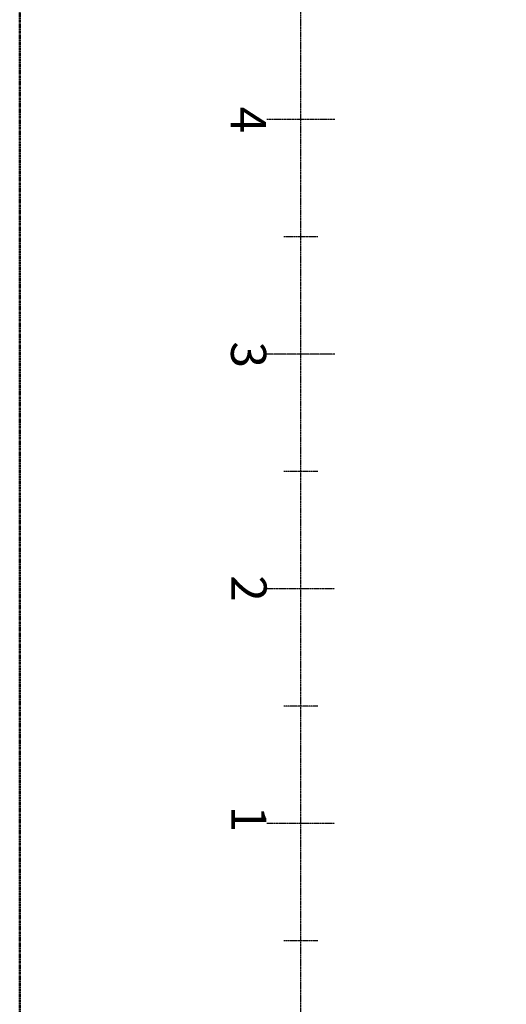
# Model space of a CAD drawing. Units: millimetres. Extents: x 11272 to 106846, y 7967 to 69090.
# Drawn here: x 11272 to 13345, y 23672 to 27868 of the extents above; entities that cross this region are included whole.
import ezdxf

# ---------------------------------------------------------------- set-up
doc = ezdxf.new("R2010")
doc.units = ezdxf.units.MM
doc.linetypes.add('AXES', pattern=[2, 1.25, -0.25, 0.25, -0.25])
doc.linetypes.add('CACHE', pattern=[0.375, 0.25, -0.125])
doc.layers.add('027-limite', color=4, linetype='CACHE', lineweight=50)
doc.layers.add('Axes', color=1, linetype='AXES')
doc.layers.add('Fort', color=7, linetype='Continuous')

# ---------------------------------------------------------------- blocks, each defined once
blk = doc.blocks.new('gradua')
at = {"layer": 'Axes'}
for p, q in [((12199.2, 103308.2), (12199, 110308.2)), ((12199.1, 90308.2), (12199.1, 103573.4))]:
    blk.add_line(p, q, dxfattribs=at)
at = {"layer": 'Axes', "color": 5}
for p, q in [((12343.8, 104308.2), (12054.5, 104308.2)), ((12271.5, 103808.2), (12126.8, 103808.2)), ((12343.7, 103308.2), (12054.4, 103308.2)), ((12343.8, 103308.2), (12054.5, 103308.2)), ((12271.4, 102808.2), (12126.8, 102808.2)), ((12343.7, 102308.2), (12054.4, 102308.2)), ((12271.4, 101808.2), (12126.8, 101808.2)), ((12343.7, 101308.2), (12054.4, 101308.2)), ((12271.4, 100808.2), (12126.8, 100808.2))]:
    blk.add_line(p, q, dxfattribs=at)
at = {"layer": 'Axes', "char_height": 150, "width": 253.195, "attachment_point": 5, "rotation": 270}
for s, insert in [('{\\fSwis721 Cn BT|b1|i0|c0|p34;\\C1;4}', (11976.1, 104306, 3.9)), ('{\\fSwis721 Cn BT|b1|i0|c0|p34;\\C1;3}', (11977.2, 103305.4)), ('{\\fSwis721 Cn BT|b1|i0|c0|p34;\\C1;2}', (11978.6, 102309.2)), ('{\\fSwis721 Cn BT|b1|i0|c0|p34;\\C1;1}', (11978.1, 101327.1))]:
    blk.add_mtext(s, dxfattribs=dict(at, insert=insert))

msp = doc.modelspace()

# ---------------------------------------------------------------- linework, layer by layer
at = {"layer": '027-limite', "color": 5}
msp.add_lwpolyline([(11271.7, 36760.5), (43274.4, 36760.5), (43274.4, 7967), (11271.7, 7967)], close=True, dxfattribs=at)

# ---------------------------------------------------------------- block references
at = {"layer": 'Fort', "color": 9}
msp.add_blockref('gradua', (270, -76865), dxfattribs=at)

doc.saveas('drawing.dxf')
